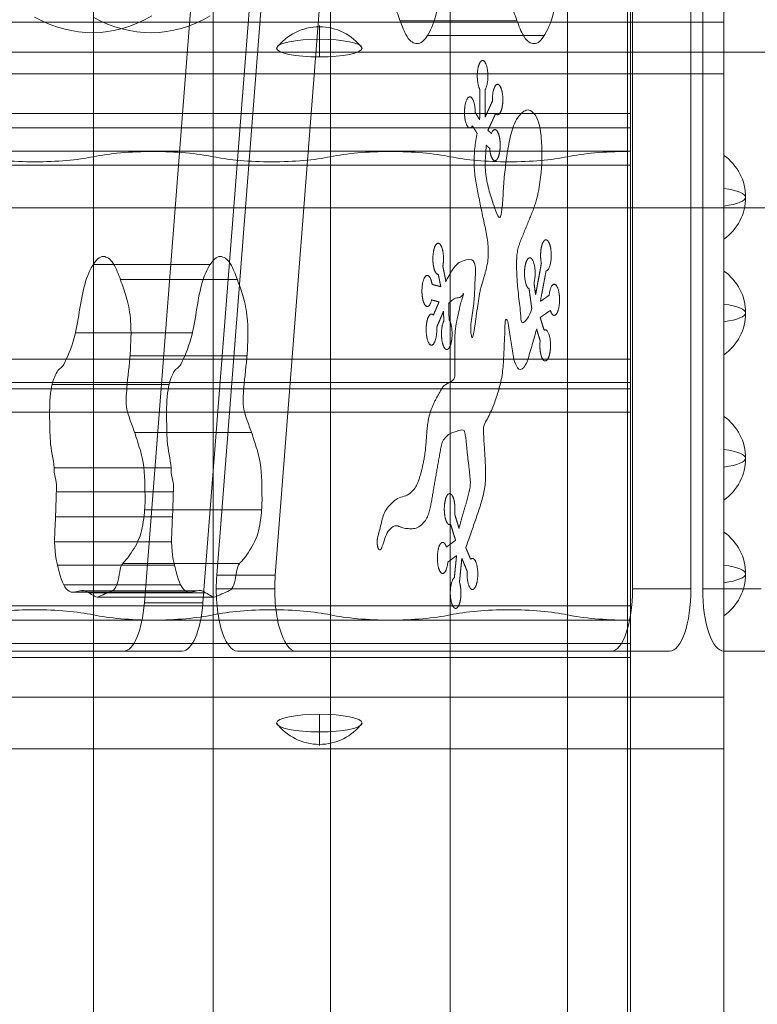
# Model space of a CAD drawing. Units: millimetres. Extents: x -2718 to 4282, y -2455 to 7945.
# Drawn here: x 1906 to 2143, y 3447 to 3763 of the extents above; entities that cross this region are included whole.
import ezdxf

# ---------------------------------------------------------------- set-up
doc = ezdxf.new("R2010")
doc.units = ezdxf.units.MM
doc.header["$MEASUREMENT"] = 0
for name, color, linetype, lineweight in [('access-new - Level 25', 7, 'Continuous', 0), ('access-new - Level 26', 7, 'Continuous', 0), ('Level 61', 7, 'Continuous', 0), ('timber1 - Level 25', 7, 'Continuous', 0), ('timber1 - Level 26', 7, 'Continuous', 0), ('timber1 - Level 29', 7, 'Continuous', 0), ('timber1 - Level 43', 7, 'Continuous', 0)]:
    doc.layers.add(name, color=color, linetype=linetype, lineweight=lineweight)

# ---------------------------------------------------------------- blocks, each defined once
blk = doc.blocks.new('From Smart Solid_1229')
at = {"layer": 'access-new - Level 26', "color": 251, "lineweight": 13}
for p, q in [((193.61, 25), (-220.22, 25)), ((220.22, 25), (-193.61, 25)), ((193.61, -25), (-220.22, -25)), ((220.22, -25), (-193.61, -25))]:
    blk.add_line(p, q, dxfattribs=at)
blk = doc.blocks.new('From Smart Solid_1230')
at = {"layer": 'access-new - Level 25', "color": 12, "linetype": 'Continuous', "lineweight": 13}
for p, q in [((-1.94, -384.44), (57.32, 375.56)), ((16.86, -384.44), (76.11, 375.56)), ((16.86, -384.44), (-1.94, -384.44)), ((-8.61, -400), (-69.44, -400)), ((-50.65, -400), (10.19, -400)), ((10.19, -400), (-8.61, -400))]:
    blk.add_line(p, q, dxfattribs=at)
for centre, major_axis, start_param, end_param in [((-18.73, 93.76), (0, 295), 2.956844, 3.332695), ((0.07, 93.76), (0, -295), 6.098437, 6.474288), ((-8.61, -380), (0, 20), 3.141593, 4.488262), ((10.19, -380), (0, 20), 3.141593, 4.488262)]:
    blk.add_ellipse(centre, major_axis=major_axis, ratio=0.34202, start_param=start_param, end_param=end_param, dxfattribs=at)
blk = doc.blocks.new('From Smart Solid_1231')
at = {"layer": 'access-new - Level 25', "color": 12, "linetype": 'Continuous', "lineweight": 13}
for p, q in [((-16.86, 384.45), (-76.11, -375.55)), ((1.94, 384.45), (-57.32, -375.55)), ((57.49, 380), (57.49, -380)), ((76.28, -380), (76.28, 380)), ((-57.32, -375.55), (-76.11, -375.55)), ((-57.49, -380), (-76.28, -380)), ((76.28, -380), (57.49, -380)), ((-50.65, -400), (-69.44, -400)), ((-69.44, -400), (50.65, -400)), ((-50.65, -400), (69.44, -400)), ((69.44, -400), (50.65, -400))]:
    blk.add_line(p, q, dxfattribs=at)
for centre, major_axis, start_param, end_param in [((-69.44, -380), (0, -20), 4.488262, 6.283185), ((-50.65, -380), (0, -20), 4.488262, 6.283185), ((50.65, -380), (0, -20), 0, 1.570796), ((69.44, -380), (0, 20), 3.141593, 4.712389)]:
    blk.add_ellipse(centre, major_axis=major_axis, ratio=0.34202, start_param=start_param, end_param=end_param, dxfattribs=at)
blk = doc.blocks.new('From Smart Solid_1232')
at = {"layer": 'access-new - Level 25', "color": 12, "linetype": 'Continuous', "lineweight": 13}
for p, q in [((-76.28, -380), (-76.28, 380)), ((-57.49, -380), (-76.28, -380)), ((-50.65, -400), (-69.44, -400)), ((50.65, -400), (-69.44, -400))]:
    blk.add_line(p, q, dxfattribs=at)
blk.add_ellipse((-69.44, -380), major_axis=(0, 20), ratio=0.34202, start_param=1.570796, end_param=3.141593, dxfattribs=at)
blk = doc.blocks.new('From Smart Solid_1236')
at = {"layer": 'access-new - Level 26', "color": 7, "linetype": 'Continuous', "lineweight": 13}
for p, q in [((18.8, 54.86), (-18.78, 54.86)), ((21.52, 53.42), (-16.07, 53.42)), ((24.25, 52.75), (-13.34, 52.75)), ((27.02, 53.18), (-10.57, 53.18)), ((29.59, 50.83), (-8, 50.83)), ((31.6, 44.53), (-5.99, 44.53)), ((10.61, 43.94), (-26.98, 43.94)), ((32.53, 37), (-5.06, 37)), ((32.24, 29.01), (-5.34, 29.01)), ((3.58, 26.79), (-34.01, 26.79)), ((31.96, 20.98), (-5.63, 20.98)), ((32.63, 13.28), (-4.96, 13.28)), ((6.81, 1.91), (-30.77, 1.91)), ((33.34, -13.57), (-4.25, -13.57)), ((8.3, -22.7), (-29.29, -22.7)), ((25.82, -30.16), (-11.77, -30.16)), ((11.39, -47.28), (-26.2, -47.28)), ((20.16, -52.08), (-17.43, -52.08))]:
    blk.add_line(p, q, dxfattribs=at)
for points, knots in [([(-4.96, 13.28), (-4.96, 13.27), (-4.96, 13.24), (-4.66, 10.33), (-3.89, 7.69), (-3.54, 2.21), (-3.43, -3.33), (-3.48, -8.8), (-4.3, -14.5), (-5.04, -16.14), (-6.53, -18.83), (-7.38, -18.76), (-9.26, -22.3), (-10.34, -25.02), (-12.78, -33.43), (-13.23, -40.35), (-15.55, -48.44), (-16.44, -50.62), (-18.79, -54.14), (-20, -54.86), (-22.22, -54.4), (-23.31, -53.65), (-25.17, -50.12), (-25.79, -48.38), (-27.13, -44.72), (-27.72, -43.01), (-28.88, -38.9), (-29.88, -33.3), (-29.57, -26.84), (-29.1, -19.72), (-28.56, -16.11), (-28.13, -10.24), (-27.83, -7.59), (-29.15, -1.98), (-30.33, 0.36), (-31.96, 5.64), (-32.63, 7.43), (-34.08, 13.85), (-34.08, 18.07), (-34.16, 24.24), (-34.09, 26.38), (-33.52, 31.36), (-33.09, 33.96), (-31.18, 38.5), (-30.01, 40.07), (-28.11, 42.87), (-27.31, 43.33), (-25.84, 45.75), (-25.79, 49.3), (-24.63, 51.67), (-24.21, 52.49), (-22.08, 53.42), (-20.43, 54.14), (-18.78, 54.86)], [0, 0, 0, 0, 0.000236, 0.000236, 0.037634, 0.037634, 0.066371, 0.103624, 0.103624, 0.135456, 0.135456, 0.162893, 0.162893, 0.212763, 0.212763, 0.292622, 0.292622, 0.335912, 0.335912, 0.377818, 0.377818, 0.416264, 0.416264, 0.449104, 0.449104, 0.479396, 0.479396, 0.510619, 0.552612, 0.552612, 0.598003, 0.598003, 0.6251, 0.6251, 0.675476, 0.675476, 0.710016, 0.710016, 0.759061, 0.759061, 0.784621, 0.784621, 0.81931, 0.81931, 0.865929, 0.865929, 0.893592, 0.893592, 0.924883, 0.924883, 0.941888, 0.941888, 1, 1, 1, 1]), ([(-18.78, 54.86), (-17.56, 54.43), (-16.36, 53.51), (-13.37, 52.07), (-11.52, 53.86), (-8.45, 52.25), (-7.43, 50.04), (-5.57, 43.15), (-4.94, 39.57), (-5.16, 33.23), (-5.42, 27.83), (-5.59, 22.37), (-5.74, 17.29), (-4.7, 15.31), (-4.96, 13.28)], [0, 0, 0, 0, 0.149192, 0.149192, 0.367265, 0.367265, 0.522947, 0.522947, 0.685189, 0.685189, 0.787397, 0.910472, 0.910472, 1, 1, 1, 1]), ([(32.63, 13.28), (32.63, 13.27), (32.62, 13.24), (32.93, 10.33), (33.7, 7.69), (34.05, 2.21), (34.16, -3.33), (34.11, -8.8), (33.28, -14.5), (32.55, -16.14), (31.06, -18.83), (30.21, -18.76), (28.33, -22.3), (27.24, -25.02), (24.81, -33.43), (24.36, -40.35), (22.04, -48.44), (21.14, -50.62), (18.79, -54.14), (17.59, -54.86), (15.36, -54.4), (14.28, -53.65), (12.41, -50.12), (11.79, -48.38), (10.46, -44.72), (9.87, -43.01), (8.71, -38.9), (7.71, -33.3), (8.02, -26.84), (8.49, -19.72), (9.03, -16.11), (9.45, -10.24), (9.76, -7.59), (8.43, -1.98), (7.25, 0.36), (5.63, 5.64), (4.95, 7.43), (3.51, 13.85), (3.51, 18.07), (3.43, 24.24), (3.5, 26.38), (4.07, 31.36), (4.5, 33.96), (6.41, 38.5), (7.58, 40.07), (9.48, 42.87), (10.28, 43.33), (11.75, 45.75), (11.8, 49.3), (12.96, 51.67), (13.38, 52.49), (15.51, 53.42), (17.16, 54.14), (18.8, 54.86)], [0, 0, 0, 0, 0.000236, 0.000236, 0.037634, 0.037634, 0.066371, 0.103624, 0.103624, 0.135456, 0.135456, 0.162893, 0.162893, 0.212763, 0.212763, 0.292622, 0.292622, 0.335912, 0.335912, 0.377818, 0.377818, 0.416264, 0.416264, 0.449104, 0.449104, 0.479396, 0.479396, 0.510619, 0.552612, 0.552612, 0.598003, 0.598003, 0.6251, 0.6251, 0.675476, 0.675476, 0.710016, 0.710016, 0.759061, 0.759061, 0.784621, 0.784621, 0.81931, 0.81931, 0.865929, 0.865929, 0.893592, 0.893592, 0.924883, 0.924883, 0.941888, 0.941888, 1, 1, 1, 1]), ([(18.8, 54.86), (20.03, 54.43), (21.23, 53.51), (24.22, 52.07), (26.06, 53.86), (29.14, 52.25), (30.16, 50.04), (32.02, 43.15), (32.65, 39.57), (32.43, 33.23), (32.17, 27.83), (32, 22.37), (31.85, 17.29), (32.88, 15.31), (32.63, 13.28)], [0, 0, 0, 0, 0.149192, 0.149192, 0.367265, 0.367265, 0.522947, 0.522947, 0.685189, 0.685189, 0.787397, 0.910472, 0.910472, 1, 1, 1, 1])]:
    blk.add_open_spline(points, degree=3, knots=knots, dxfattribs=at)
blk = doc.blocks.new('From Smart Solid_1238')
at = {"layer": 'access-new - Level 26', "color": 7, "linetype": 'Continuous', "lineweight": 13}
for p, q in [((17.43, 52.08), (-20.16, 52.08)), ((26.2, 47.28), (-11.39, 47.28)), ((11.77, 30.16), (-25.82, 30.16)), ((29.29, 22.7), (-8.3, 22.7)), ((4.25, 13.57), (-33.34, 13.57)), ((30.77, -1.91), (-6.81, -1.91)), ((4.96, -13.28), (-32.63, -13.28)), ((5.63, -20.98), (-31.96, -20.98)), ((34.01, -26.79), (-3.58, -26.79)), ((5.34, -29.01), (-32.24, -29.01)), ((5.06, -37), (-32.53, -37)), ((26.98, -43.94), (-10.61, -43.94)), ((5.99, -44.53), (-31.6, -44.53)), ((8, -50.84), (-29.59, -50.84)), ((10.57, -53.18), (-27.02, -53.18)), ((13.34, -52.75), (-24.25, -52.75)), ((16.07, -53.42), (-21.52, -53.42)), ((18.78, -54.86), (-18.8, -54.86))]:
    blk.add_line(p, q, dxfattribs=at)
for points, knots in [([(-32.63, -13.28), (-32.63, -13.27), (-32.62, -13.24), (-32.93, -10.33), (-33.7, -7.69), (-34.05, -2.21), (-34.16, 3.33), (-34.11, 8.8), (-33.28, 14.5), (-32.55, 16.14), (-31.06, 18.83), (-30.21, 18.76), (-28.33, 22.3), (-27.24, 25.02), (-24.81, 33.43), (-24.36, 40.35), (-22.04, 48.44), (-21.14, 50.62), (-18.79, 54.14), (-17.59, 54.86), (-15.36, 54.4), (-14.28, 53.65), (-12.41, 50.12), (-11.79, 48.38), (-10.46, 44.72), (-9.87, 43.01), (-8.71, 38.9), (-7.71, 33.3), (-8.02, 26.84), (-8.49, 19.72), (-9.03, 16.11), (-9.45, 10.24), (-9.76, 7.59), (-8.43, 1.98), (-7.25, -0.36), (-5.63, -5.64), (-4.95, -7.43), (-3.51, -13.85), (-3.51, -18.07), (-3.43, -24.24), (-3.5, -26.38), (-4.07, -31.36), (-4.5, -33.96), (-6.41, -38.5), (-7.58, -40.07), (-9.48, -42.87), (-10.28, -43.33), (-11.75, -45.75), (-11.8, -49.3), (-12.96, -51.67), (-13.38, -52.49), (-15.51, -53.42), (-17.16, -54.14), (-18.8, -54.86)], [0, 0, 0, 0, 0.000236, 0.000236, 0.037634, 0.037634, 0.066371, 0.103624, 0.103624, 0.135456, 0.135456, 0.162893, 0.162893, 0.212763, 0.212763, 0.292622, 0.292622, 0.335912, 0.335912, 0.377818, 0.377818, 0.416264, 0.416264, 0.449104, 0.449104, 0.479396, 0.479396, 0.510619, 0.552612, 0.552612, 0.598003, 0.598003, 0.6251, 0.6251, 0.675476, 0.675476, 0.710016, 0.710016, 0.759061, 0.759061, 0.784621, 0.784621, 0.81931, 0.81931, 0.865929, 0.865929, 0.893592, 0.893592, 0.924883, 0.924883, 0.941888, 0.941888, 1, 1, 1, 1]), ([(4.96, -13.28), (4.96, -13.27), (4.96, -13.24), (4.66, -10.33), (3.89, -7.69), (3.54, -2.21), (3.43, 3.33), (3.48, 8.8), (4.3, 14.5), (5.04, 16.14), (6.53, 18.83), (7.38, 18.76), (9.26, 22.3), (10.34, 25.02), (12.78, 33.43), (13.23, 40.35), (15.55, 48.44), (16.44, 50.62), (18.79, 54.14), (20, 54.86), (22.22, 54.4), (23.31, 53.65), (25.17, 50.12), (25.8, 48.38), (27.13, 44.72), (27.72, 43.01), (28.88, 38.9), (29.88, 33.3), (29.57, 26.84), (29.1, 19.72), (28.56, 16.11), (28.13, 10.24), (27.83, 7.59), (29.15, 1.98), (30.33, -0.36), (31.96, -5.64), (32.63, -7.43), (34.08, -13.85), (34.08, -18.07), (34.16, -24.24), (34.09, -26.38), (33.52, -31.36), (33.09, -33.96), (31.18, -38.5), (30.01, -40.07), (28.11, -42.87), (27.31, -43.33), (25.84, -45.75), (25.79, -49.3), (24.63, -51.67), (24.21, -52.49), (22.08, -53.42), (20.43, -54.14), (18.78, -54.86)], [0, 0, 0, 0, 0.000236, 0.000236, 0.037634, 0.037634, 0.066371, 0.103624, 0.103624, 0.135456, 0.135456, 0.162893, 0.162893, 0.212763, 0.212763, 0.292622, 0.292622, 0.335912, 0.335912, 0.377818, 0.377818, 0.416264, 0.416264, 0.449104, 0.449104, 0.479396, 0.479396, 0.510619, 0.552612, 0.552612, 0.598003, 0.598003, 0.6251, 0.6251, 0.675476, 0.675476, 0.710016, 0.710016, 0.759061, 0.759061, 0.784621, 0.784621, 0.81931, 0.81931, 0.865929, 0.865929, 0.893592, 0.893592, 0.924883, 0.924883, 0.941888, 0.941888, 1, 1, 1, 1]), ([(-18.8, -54.86), (-20.03, -54.43), (-21.23, -53.51), (-24.22, -52.07), (-26.06, -53.86), (-29.14, -52.25), (-30.16, -50.04), (-32.02, -43.15), (-32.65, -39.57), (-32.43, -33.23), (-32.17, -27.83), (-32, -22.37), (-31.85, -17.29), (-32.88, -15.31), (-32.63, -13.28)], [0, 0, 0, 0, 0.149192, 0.149192, 0.367265, 0.367265, 0.522947, 0.522947, 0.685189, 0.685189, 0.787397, 0.910472, 0.910472, 1, 1, 1, 1]), ([(18.78, -54.86), (17.56, -54.43), (16.36, -53.51), (13.37, -52.07), (11.52, -53.86), (8.45, -52.25), (7.43, -50.04), (5.57, -43.15), (4.94, -39.57), (5.16, -33.23), (5.42, -27.83), (5.59, -22.37), (5.74, -17.29), (4.7, -15.31), (4.96, -13.28)], [0, 0, 0, 0, 0.149192, 0.149192, 0.367265, 0.367265, 0.522947, 0.522947, 0.685189, 0.685189, 0.787397, 0.910472, 0.910472, 1, 1, 1, 1])]:
    blk.add_open_spline(points, degree=3, knots=knots, dxfattribs=at)
blk = doc.blocks.new('access-new_1')
at = {"layer": 'access-new - Level 26', "color": 40, "linetype": 'Continuous', "lineweight": 13}
blk.add_rational_spline([(2049.09, 3593.54), (2050.19, 3596.47), (2051.18, 3599.43), (2052.2, 3602.39), (2053.4, 3605.85), (2054.6, 3609.3), (2055.2, 3612.95), (2055.65, 3615.63), (2055.45, 3618.34), (2055.35, 3621.02), (2055.23, 3624.09), (2054.93, 3627.16), (2054.79, 3630.23), (2054.76, 3631.01), (2054.67, 3631.79), (2054.89, 3632.56), (2055.3, 3633.95), (2056.21, 3635.03), (2056.76, 3636.3), (2057.29, 3637.52), (2057.83, 3638.72), (2058.28, 3639.98), (2059.62, 3643.68), (2060.72, 3647.45), (2061.04, 3651.34), (2061.2, 3653.37), (2061.32, 3655.41), (2061.41, 3657.44), (2061.51, 3659.78), (2061.59, 3662.12), (2061.69, 3664.46), (2061.74, 3665.55), (2061.81, 3666.7), (2061.94, 3667.73), (2062, 3668.22), (2062.45, 3666.78), (2062.54, 3666.25), (2062.83, 3664.53), (2063.09, 3662.81), (2063.37, 3661.09), (2063.78, 3658.63), (2064.13, 3656.17), (2064.65, 3653.71), (2064.88, 3652.57), (2065.82, 3650.96), (2066.5, 3650.78), (2067.28, 3650.57), (2068.68, 3652.59), (2069.04, 3653.88), (2069.98, 3657.17), (2070.92, 3660.47), (2071.85, 3663.77), (2072.23, 3662.53), (2072.61, 3661.29), (2072.99, 3660.05), (2072.64, 3656.87), (2073.24, 3654.02), (2074.38, 3653.55), (2075.51, 3653.08), (2076.37, 3655.32), (2076.33, 3658.67), (2076.29, 3662.02), (2075.39, 3664.09), (2074.27, 3663.39), (2073.85, 3664.76), (2073.43, 3666.12), (2073.01, 3667.48), (2074.1, 3668.24), (2075.19, 3668.99), (2076.28, 3669.74), (2077.06, 3667.3), (2078.21, 3667.49), (2078.89, 3670.18), (2079.58, 3672.86), (2079.31, 3676.13), (2078.29, 3677.63), (2077.26, 3679.14), (2076.21, 3677.82), (2075.88, 3674.61), (2074.95, 3673.96), (2074.01, 3673.31), (2073.07, 3672.67), (2073.68, 3675.93), (2074.29, 3679.18), (2074.89, 3682.44), (2076.04, 3682.53), (2076.75, 3685.15), (2076.53, 3688.44), (2076.3, 3691.72), (2075.29, 3693.32), (2074.22, 3692.1), (2073.16, 3690.87), (2072.79, 3687.69), (2073.39, 3684.83), (2072.77, 3681.5), (2072.15, 3678.16), (2071.53, 3674.82), (2071.36, 3676.07), (2071.19, 3677.32), (2071.02, 3678.57), (2071.73, 3681.2), (2071.5, 3684.48), (2070.49, 3686.07), (2069.48, 3687.66), (2068.41, 3686.42), (2068.05, 3683.23), (2067.69, 3680.05), (2068.3, 3677.2), (2069.43, 3676.72), (2069.72, 3674.62), (2070, 3672.53), (2070.29, 3670.43), (2070.26, 3670.32), (2070.22, 3670.21), (2070.19, 3670.1), (2069.76, 3668.73), (2069.16, 3667.44), (2068.52, 3666.14), (2068.33, 3665.75), (2067.39, 3665.31), (2067.28, 3665.73), (2066.9, 3667.3), (2066.67, 3668.9), (2066.49, 3670.51), (2066.23, 3672.9), (2065.96, 3675.29), (2065.75, 3677.68), (2065.48, 3680.64), (2065.33, 3683.62), (2065.47, 3686.58), (2065.55, 3688.46), (2065.99, 3690.34), (2066.69, 3692.09), (2067.29, 3693.57), (2067.9, 3695.03), (2068.5, 3696.51), (2069.28, 3698.43), (2070.06, 3700.35), (2070.82, 3702.28), (2072.34, 3706.1), (2072.86, 3710.24), (2073.33, 3714.31), (2073.67, 3717.26), (2073.57, 3720.24), (2073.46, 3723.2), (2073.36, 3725.97), (2073.21, 3728.67), (2072.04, 3731.39), (2071.52, 3732.61), (2070.52, 3733.83), (2069.58, 3734.16), (2068.48, 3734.55), (2066.8, 3733.17), (2065.91, 3731.86), (2064.64, 3729.99), (2064, 3728.17), (2063.55, 3726.16), (2063.1, 3724.13), (2062.64, 3722.12), (2062.36, 3720.06), (2061.99, 3717.32), (2061.66, 3714.59), (2061.39, 3711.84), (2061.12, 3709.12), (2061.13, 3706.37), (2060.89, 3703.64), (2060.77, 3702.29), (2060.48, 3700.43), (2060.05, 3699.67), (2059.6, 3698.85), (2058.61, 3702.16), (2058.1, 3703.55), (2057.15, 3706.17), (2056.35, 3708.71), (2055.89, 3711.42), (2055.52, 3713.62), (2055.21, 3715.82), (2055.35, 3718.02), (2055.46, 3719.64), (2055.57, 3721.27), (2055.68, 3722.89), (2055.68, 3722.89), (2055.68, 3722.89), (2055.68, 3722.89), (2056.05, 3722.54), (2056.41, 3722.19), (2056.77, 3721.84), (2057.01, 3718.56), (2058.02, 3716.97), (2059.08, 3718.22), (2060.15, 3719.46), (2060.51, 3722.65), (2059.9, 3725.49), (2059.3, 3728.34), (2058.16, 3728.82), (2057.31, 3726.59), (2056.94, 3726.94), (2056.58, 3727.29), (2056.21, 3727.64), (2057.04, 3729.43), (2057.86, 3731.22), (2058.68, 3733.02), (2059.71, 3731.76), (2060.7, 3733.25), (2060.96, 3736.43), (2061.21, 3739.6), (2060.54, 3742.22), (2059.43, 3742.42), (2058.32, 3742.62), (2057.54, 3740.27), (2057.66, 3737.03), (2056.87, 3735.3), (2056.08, 3733.58), (2055.29, 3731.86), (2055.28, 3731.86), (2055.28, 3731.87), (2055.27, 3731.88), (2055.27, 3731.88), (2055.27, 3731.88), (2055.27, 3731.88), (2055.29, 3734.82), (2055.31, 3737.76), (2055.32, 3740.7), (2056.33, 3742.32), (2056.54, 3745.61), (2055.82, 3748.22), (2055.1, 3750.82), (2053.96, 3750.88), (2053.2, 3748.35), (2052.45, 3745.82), (2052.63, 3742.51), (2053.61, 3740.79), (2053.59, 3737.53), (2053.57, 3734.28), (2053.55, 3731.03), (2053.07, 3731.83), (2052.59, 3732.63), (2052.1, 3733.44), (2052.1, 3736.79), (2051.21, 3738.92), (2050.09, 3738.32), (2048.96, 3737.72), (2048.39, 3734.8), (2048.79, 3731.66), (2049.19, 3728.52), (2050.27, 3727.39), (2051.26, 3729.09), (2051.76, 3728.26), (2052.26, 3727.42), (2052.76, 3726.59), (2052.76, 3726.59), (2052.76, 3726.59), (2052.76, 3726.59), (2052.46, 3725.21), (2052.23, 3723.82), (2052.06, 3722.42), (2051.61, 3718.78), (2051.66, 3715.03), (2052.3, 3711.41), (2052.9, 3707.96), (2053.59, 3704.53), (2054.3, 3701.1), (2054.73, 3699.06), (2055.22, 3697.04), (2055.64, 3694.99), (2056.3, 3691.82), (2056.56, 3688.47), (2056.11, 3685.29), (2055.61, 3681.76), (2054.04, 3678.39), (2053.49, 3674.84), (2053.21, 3673.04), (2052.93, 3671.24), (2052.66, 3669.43), (2052.38, 3667.52), (2052.12, 3665.61), (2051.83, 3663.7), (2051.68, 3662.77), (2051.27, 3660.1), (2051.06, 3661), (2050.83, 3661.99), (2050.63, 3663.06), (2050.67, 3664.09), (2050.78, 3667.1), (2051.55, 3670.11), (2051.77, 3673.12), (2051.92, 3675.17), (2051.98, 3677.23), (2052.06, 3679.28), (2052.13, 3681.38), (2052.69, 3683.47), (2051.59, 3685.56), (2051.11, 3686.47), (2049.69, 3686.2), (2048.86, 3685.91), (2047.81, 3685.54), (2046.58, 3685.13), (2045.82, 3684.16), (2044.54, 3682.52), (2043.61, 3680.87), (2042.71, 3679.11), (2042.38, 3680.71), (2042.05, 3682.31), (2041.72, 3683.91), (2042.27, 3686.85), (2041.86, 3689.97), (2040.77, 3691.06), (2039.69, 3692.14), (2038.71, 3690.41), (2038.53, 3687.1), (2038.35, 3683.79), (2039.11, 3681.26), (2040.25, 3681.33), (2040.52, 3680.01), (2040.8, 3678.69), (2041.07, 3677.37), (2040.13, 3677.62), (2039.2, 3677.86), (2038.26, 3678.11), (2037.78, 3681.15), (2036.68, 3682.03), (2035.74, 3680.12), (2034.79, 3678.21), (2034.69, 3674.87), (2035.5, 3672.49), (2036.31, 3670.11), (2037.45, 3670.39), (2038.11, 3673.13), (2038.9, 3672.92), (2039.7, 3672.71), (2040.49, 3672.5), (2039.89, 3671.08), (2039.28, 3669.67), (2038.68, 3668.25), (2037.61, 3669.46), (2036.61, 3667.84), (2036.39, 3664.56), (2036.16, 3661.27), (2036.88, 3658.66), (2038.03, 3658.59), (2039.17, 3658.52), (2039.93, 3661.04), (2039.75, 3664.35), (2040.48, 3666.07), (2041.21, 3667.78), (2041.94, 3669.5), (2041.97, 3668.44), (2041.99, 3667.39), (2042.02, 3666.33), (2041.07, 3664.45), (2040.96, 3661.11), (2041.76, 3658.71), (2042.56, 3656.31), (2043.7, 3656.56), (2044.37, 3659.27), (2045.04, 3661.99), (2044.76, 3665.24), (2043.73, 3666.7), (2043.68, 3668.5), (2043.64, 3670.3), (2043.59, 3672.09), (2044.2, 3672.57), (2044.75, 3673.11), (2045.35, 3673.58), (2045.76, 3673.9), (2046.42, 3673.43), (2046.9, 3673.53), (2047.61, 3673.68), (2048.43, 3675.99), (2048.38, 3675.29), (2048.29, 3674.08), (2047.53, 3672.76), (2047.29, 3671.45), (2046.68, 3668.23), (2045.68, 3665.06), (2045.62, 3661.8), (2045.56, 3659.09), (2045.57, 3656.38), (2045.55, 3653.67), (2045.54, 3651.95), (2045.58, 3650.23), (2045.55, 3648.52), (2045.52, 3646.75), (2042.52, 3646.48), (2041.61, 3644.96), (2039.84, 3641.98), (2038.01, 3638.93), (2037.27, 3635.52), (2036.3, 3631.11), (2036.54, 3626.57), (2035.71, 3622.16), (2035.16, 3619.22), (2034.53, 3616.36), (2033.26, 3613.54), (2032.71, 3612.33), (2031.72, 3611.47), (2030.68, 3610.67), (2029.48, 3609.74), (2027.74, 3609.93), (2026.58, 3608.94), (2024.78, 3607.41), (2023.05, 3605.67), (2022.48, 3603.47), (2021.92, 3601.27), (2021.37, 3599.08), (2020.8, 3596.88), (2020.48, 3595.76), (2020.53, 3594.3), (2020.91, 3593.36), (2021.3, 3592.43), (2021.8, 3592.56), (2022.12, 3593.69), (2022.36, 3594.31), (2022.57, 3594.93), (2022.79, 3595.56), (2023.05, 3596.27), (2023.29, 3596.98), (2023.55, 3597.69), (2024, 3598.94), (2025.09, 3600.04), (2026.35, 3600.51), (2027.31, 3600.87), (2028.28, 3599.76), (2029.26, 3599.73), (2030.97, 3599.68), (2032.81, 3599.15), (2034.47, 3600.51), (2037, 3602.58), (2037.48, 3605.12), (2037.95, 3607.76), (2038.4, 3610.35), (2038.85, 3612.95), (2039.3, 3615.54), (2039.92, 3619.05), (2040.54, 3622.56), (2041.17, 3626.06), (2041.38, 3627.25), (2041.92, 3628.28), (2042.86, 3629.25), (2043.84, 3630.26), (2045.06, 3630.55), (2046.22, 3630.93), (2046.98, 3631.18), (2048.47, 3631.7), (2048.68, 3630.89), (2049.26, 3628.55), (2049.31, 3626.19), (2049.58, 3623.84), (2049.91, 3620.97), (2050.28, 3618.11), (2050.53, 3615.24), (2050.67, 3613.61), (2050.34, 3611.98), (2049.92, 3610.36), (2049.17, 3607.44), (2048.22, 3604.7), (2047.5, 3601.83), (2047.31, 3601.1), (2047.12, 3600.36), (2046.95, 3599.63), (2046.47, 3601.19), (2046, 3602.75), (2045.52, 3604.32), (2045.89, 3607.49), (2045.29, 3610.35), (2044.15, 3610.84), (2043.02, 3611.33), (2042.16, 3609.11), (2042.19, 3605.76), (2042.22, 3602.41), (2043.12, 3600.33), (2044.24, 3601), (2044.76, 3599.29), (2045.28, 3597.58), (2045.8, 3595.87), (2044.83, 3595.15), (2043.85, 3594.42), (2042.88, 3593.69), (2042.08, 3596.09), (2040.94, 3595.84), (2040.27, 3593.11), (2039.6, 3590.39), (2039.89, 3587.14), (2040.92, 3585.69), (2041.95, 3584.24), (2043, 3585.62), (2043.31, 3588.85), (2044.25, 3589.55), (2045.19, 3590.26), (2046.13, 3590.96), (2045.89, 3588.59), (2045.66, 3586.22), (2045.42, 3583.85), (2044.31, 3583.05), (2043.8, 3580.05), (2044.26, 3576.98), (2044.72, 3573.91), (2045.82, 3572.97), (2046.78, 3574.84), (2047.73, 3576.7), (2047.85, 3580.03), (2047.06, 3582.45), (2047.32, 3585), (2047.57, 3587.55), (2047.82, 3590.1), (2048.4, 3588.7), (2048.98, 3587.3), (2049.55, 3585.9), (2049.36, 3582.6), (2050.1, 3580.04), (2051.25, 3580.05), (2052.39, 3580.07), (2053.13, 3582.65), (2052.92, 3585.94), (2052.72, 3589.24), (2051.72, 3590.9), (2050.65, 3589.74), (2050.13, 3591.01), (2049.61, 3592.27), (2049.09, 3593.54), (2049.09, 3593.54), (2049.09, 3593.54), (2049.09, 3593.54)], [1, 1, 1, 1, 1, 1, 1, 1, 1, 1, 1, 1, 1, 1, 1, 1, 1, 1, 1, 1, 1, 1, 1, 1, 1, 1, 1, 1, 1, 1, 1, 1, 1, 1, 1, 1, 1, 1, 1, 1, 1, 1, 1, 1, 1, 1, 1, 1, 1, 1, 1, 1, 1, 1, 1, 0.761858406458, 0.761858406458, 1, 0.761858406458, 0.761858406458, 1, 0.761858406458, 0.761858406458, 1, 1, 1, 1, 1, 1, 1, 0.761858406458, 0.761858406458, 1, 0.761858406458, 0.761858406458, 1, 0.761858406458, 0.761858406458, 1, 1, 1, 1, 1, 1, 1, 0.761858406458, 0.761858406458, 1, 0.761858406458, 0.761858406458, 1, 0.761858406458, 0.761858406458, 1, 1, 1, 1, 1, 1, 1, 0.761858406458, 0.761858406458, 1, 0.761858406458, 0.761858406458, 1, 0.761858406458, 0.761858406458, 1, 1, 1, 1, 1, 1, 1, 1, 1, 1, 1, 1, 1, 1, 1, 1, 1, 1, 1, 1, 1, 1, 1, 1, 1, 1, 1, 1, 1, 1, 1, 1, 1, 1, 1, 1, 1, 1, 1, 1, 1, 1, 1, 1, 1, 1, 1, 1, 1, 1, 1, 1, 1, 1, 1, 1, 1, 1, 1, 1, 1, 1, 1, 1, 1, 1, 1, 1, 1, 1, 1, 1, 1, 1, 1, 1, 1, 1, 1, 0.761858406458, 0.761858406458, 1, 0.761858406458, 0.761858406458, 1, 0.761858406458, 0.761858406458, 1, 1, 1, 1, 1, 1, 1, 0.76397408911, 0.76397408911, 1, 0.76397408911, 0.76397408911, 1, 0.76397408911, 0.76397408911, 1, 1, 1, 1, 1, 1, 1, 1, 1, 1, 1, 1, 1, 0.761858406458, 0.761858406458, 1, 0.761858406458, 0.761858406458, 1, 0.761858406458, 0.761858406458, 1, 1, 1, 1, 1, 1, 1, 0.761858406458, 0.761858406458, 1, 0.761858406458, 0.761858406458, 1, 0.761858406458, 0.761858406458, 1, 1, 1, 1, 1, 1, 1, 1, 1, 1, 1, 1, 1, 1, 1, 1, 1, 1, 1, 1, 1, 1, 1, 1, 1, 1, 1, 1, 1, 1, 1, 1, 1, 1, 1, 1, 1, 1, 1, 1, 1, 1, 1, 1, 1, 1, 1, 1, 1, 1, 1, 1, 1, 1, 1, 1, 1, 1, 0.761858406458, 0.761858406458, 1, 0.761858406458, 0.761858406458, 1, 0.761858406458, 0.761858406458, 1, 1, 1, 1, 1, 1, 1, 0.761858406458, 0.761858406458, 1, 0.761858406458, 0.761858406458, 1, 0.761858406458, 0.761858406458, 1, 1, 1, 1, 1, 1, 1, 0.761858406458, 0.761858406458, 1, 0.761858406458, 0.761858406458, 1, 0.761858406458, 0.761858406458, 1, 1, 1, 1, 1, 1, 1, 0.761858406458, 0.761858406458, 1, 0.761858406458, 0.761858406458, 1, 0.761858406458, 0.761858406458, 1, 1, 1, 1, 1, 1, 1, 1, 1, 1, 1, 1, 1, 1, 1, 1, 1, 1, 1, 1, 1, 1, 1, 1, 1, 1, 1, 1, 1, 1, 1, 1, 1, 1, 1, 1, 1, 1, 1, 1, 1, 1, 1, 1, 1, 1, 1, 1, 1, 0.804737854124, 0.804737854124, 1, 0.804737854124, 0.804737854124, 1, 1, 1, 1, 1, 1, 1, 1, 1, 1, 1, 1, 1, 1, 1, 1, 1, 1, 1, 1, 1, 1, 1, 1, 1, 1, 1, 1, 1, 1, 1, 1, 1, 1, 1, 1, 1, 1, 1, 1, 1, 1, 1, 1, 1, 1, 1, 1, 1, 1, 1, 1, 0.761858406458, 0.761858406458, 1, 0.761858406458, 0.761858406458, 1, 0.761858406458, 0.761858406458, 1, 1, 1, 1, 1, 1, 1, 0.761858406458, 0.761858406458, 1, 0.761858406458, 0.761858406458, 1, 0.761858406458, 0.761858406458, 1, 1, 1, 1, 1, 1, 1, 0.761858406458, 0.761858406458, 1, 0.761858406458, 0.761858406458, 1, 0.761858406458, 0.761858406458, 1, 1, 1, 1, 1, 1, 1, 0.761858406458, 0.761858406458, 1, 0.761858406458, 0.761858406458, 1, 0.761858406458, 0.761858406458, 1, 1, 1, 1, 1, 1, 1], degree=3, knots=[0, 0, 0, 0, 0.001494, 0.001494, 0.001494, 0.003241, 0.003241, 0.003241, 0.004526, 0.004526, 0.004526, 0.005995, 0.005995, 0.005995, 0.006366, 0.006366, 0.006366, 0.007031, 0.007031, 0.007031, 0.007665, 0.007665, 0.007665, 0.009525, 0.009525, 0.009525, 0.010498, 0.010498, 0.010498, 0.011616, 0.011616, 0.011616, 0.012137, 0.012137, 0.012137, 0.012391, 0.012391, 0.012391, 0.013223, 0.013223, 0.013223, 0.014415, 0.014415, 0.014415, 0.014967, 0.014967, 0.014967, 0.015606, 0.015606, 0.015606, 0.017241, 0.017241, 0.017241, 0.034483, 0.034483, 0.034483, 0.04023, 0.04023, 0.04023, 0.045977, 0.045977, 0.045977, 0.051724, 0.051724, 0.051724, 0.068966, 0.068966, 0.068966, 0.086207, 0.086207, 0.086207, 0.091954, 0.091954, 0.091954, 0.097701, 0.097701, 0.097701, 0.103448, 0.103448, 0.103448, 0.112069, 0.112069, 0.112069, 0.12069, 0.12069, 0.12069, 0.126437, 0.126437, 0.126437, 0.132184, 0.132184, 0.132184, 0.137931, 0.137931, 0.137931, 0.155172, 0.155172, 0.155172, 0.172414, 0.172414, 0.172414, 0.178161, 0.178161, 0.178161, 0.183908, 0.183908, 0.183908, 0.189655, 0.189655, 0.189655, 0.206897, 0.206897, 0.206897, 0.20694, 0.20694, 0.20694, 0.207476, 0.207476, 0.207476, 0.20764, 0.20764, 0.20764, 0.208245, 0.208245, 0.208245, 0.209145, 0.209145, 0.209145, 0.210257, 0.210257, 0.210257, 0.210963, 0.210963, 0.210963, 0.211558, 0.211558, 0.211558, 0.212336, 0.212336, 0.212336, 0.213871, 0.213871, 0.213871, 0.214982, 0.214982, 0.214982, 0.21602, 0.21602, 0.21602, 0.216482, 0.216482, 0.216482, 0.217024, 0.217024, 0.217024, 0.217795, 0.217795, 0.217795, 0.21857, 0.21857, 0.21857, 0.219604, 0.219604, 0.219604, 0.220631, 0.220631, 0.220631, 0.221138, 0.221138, 0.221138, 0.22168, 0.22168, 0.22168, 0.222701, 0.222701, 0.222701, 0.223528, 0.223528, 0.223528, 0.224138, 0.224138, 0.224138, 0.241379, 0.241379, 0.241379, 0.258621, 0.258621, 0.258621, 0.264368, 0.264368, 0.264368, 0.270115, 0.270115, 0.270115, 0.275862, 0.275862, 0.275862, 0.293103, 0.293103, 0.293103, 0.310345, 0.310345, 0.310345, 0.316092, 0.316092, 0.316092, 0.321839, 0.321839, 0.321839, 0.327586, 0.327586, 0.327586, 0.344828, 0.344828, 0.344828, 0.362069, 0.362069, 0.362069, 0.37931, 0.37931, 0.37931, 0.396552, 0.396552, 0.396552, 0.402299, 0.402299, 0.402299, 0.408046, 0.408046, 0.408046, 0.413793, 0.413793, 0.413793, 0.431034, 0.431034, 0.431034, 0.448276, 0.448276, 0.448276, 0.454023, 0.454023, 0.454023, 0.45977, 0.45977, 0.45977, 0.465517, 0.465517, 0.465517, 0.482759, 0.482759, 0.482759, 0.5, 0.5, 0.5, 0.500705, 0.500705, 0.500705, 0.502541, 0.502541, 0.502541, 0.504291, 0.504291, 0.504291, 0.505334, 0.505334, 0.505334, 0.506953, 0.506953, 0.506953, 0.508748, 0.508748, 0.508748, 0.50966, 0.50966, 0.50966, 0.510626, 0.510626, 0.510626, 0.511095, 0.511095, 0.511095, 0.511615, 0.511615, 0.511615, 0.513131, 0.513131, 0.513131, 0.51416, 0.51416, 0.51416, 0.515208, 0.515208, 0.515208, 0.515667, 0.515667, 0.515667, 0.516252, 0.516252, 0.516252, 0.517241, 0.517241, 0.517241, 0.534483, 0.534483, 0.534483, 0.54023, 0.54023, 0.54023, 0.545977, 0.545977, 0.545977, 0.551724, 0.551724, 0.551724, 0.568966, 0.568966, 0.568966, 0.586207, 0.586207, 0.586207, 0.591954, 0.591954, 0.591954, 0.597701, 0.597701, 0.597701, 0.603448, 0.603448, 0.603448, 0.62069, 0.62069, 0.62069, 0.637931, 0.637931, 0.637931, 0.643678, 0.643678, 0.643678, 0.649425, 0.649425, 0.649425, 0.655172, 0.655172, 0.655172, 0.672414, 0.672414, 0.672414, 0.689655, 0.689655, 0.689655, 0.695402, 0.695402, 0.695402, 0.701149, 0.701149, 0.701149, 0.706897, 0.706897, 0.706897, 0.724138, 0.724138, 0.724138, 0.724564, 0.724564, 0.724564, 0.72485, 0.72485, 0.72485, 0.725276, 0.725276, 0.725276, 0.726014, 0.726014, 0.726014, 0.727825, 0.727825, 0.727825, 0.729328, 0.729328, 0.729328, 0.730279, 0.730279, 0.730279, 0.731261, 0.731261, 0.731261, 0.733181, 0.733181, 0.733181, 0.735668, 0.735668, 0.735668, 0.737323, 0.737323, 0.737323, 0.738037, 0.738037, 0.738037, 0.738861, 0.738861, 0.738861, 0.740124, 0.740124, 0.740124, 0.741379, 0.741379, 0.741379, 0.75, 0.75, 0.75, 0.758621, 0.758621, 0.758621, 0.759025, 0.759025, 0.759025, 0.759485, 0.759485, 0.759485, 0.760295, 0.760295, 0.760295, 0.760907, 0.760907, 0.760907, 0.761977, 0.761977, 0.761977, 0.763613, 0.763613, 0.763613, 0.765219, 0.765219, 0.765219, 0.767393, 0.767393, 0.767393, 0.768126, 0.768126, 0.768126, 0.768891, 0.768891, 0.768891, 0.76939, 0.76939, 0.76939, 0.770836, 0.770836, 0.770836, 0.772596, 0.772596, 0.772596, 0.773596, 0.773596, 0.773596, 0.7754, 0.7754, 0.7754, 0.775862, 0.775862, 0.775862, 0.793103, 0.793103, 0.793103, 0.798851, 0.798851, 0.798851, 0.804598, 0.804598, 0.804598, 0.810345, 0.810345, 0.810345, 0.827586, 0.827586, 0.827586, 0.844828, 0.844828, 0.844828, 0.850575, 0.850575, 0.850575, 0.856322, 0.856322, 0.856322, 0.862069, 0.862069, 0.862069, 0.87931, 0.87931, 0.87931, 0.896552, 0.896552, 0.896552, 0.902299, 0.902299, 0.902299, 0.908046, 0.908046, 0.908046, 0.913793, 0.913793, 0.913793, 0.931034, 0.931034, 0.931034, 0.948276, 0.948276, 0.948276, 0.954023, 0.954023, 0.954023, 0.95977, 0.95977, 0.95977, 0.965517, 0.965517, 0.965517, 0.982759, 0.982759, 0.982759, 1, 1, 1, 1], dxfattribs=at)
at = {"layer": 'access-new - Level 25', "color": 12, "linetype": 'Continuous', "lineweight": 13}
for name, p in [('From Smart Solid_1230', (1947.74, 3960.25)), ('From Smart Solid_1231', (2045.18, 3960.25)), ('From Smart Solid_1232', (2201.52, 3960.25))]:
    blk.add_blockref(name, p, dxfattribs=at)
at = {"layer": 'access-new - Level 26', "color": 7, "linetype": 'Continuous', "lineweight": 13}
for name, p in [('From Smart Solid_1236', (2054.17, 3810.15)), ('From Smart Solid_1238', (1949.46, 3632.41))]:
    blk.add_blockref(name, p, dxfattribs=at)
at = {"layer": 'access-new - Level 26', "color": 251, "lineweight": 13}
blk.add_blockref('From Smart Solid_1229', (2053.07, 3727.75), dxfattribs=at)
blk = doc.blocks.new('From Smart Solid_1369')
at = {"layer": 'timber1 - Level 26', "color": 36, "linetype": 'Continuous', "lineweight": 13}
for p, q in [((-15, 597.76), (-15, -581.15)), ((15, 597.76), (15, -581.15)), ((-15, 581.15), (-15, -597.76)), ((15, 581.15), (15, -597.76)), ((-15, -581.15), (15, -581.15)), ((-15, -597.76), (-15, -581.15)), ((15, -581.15), (15, -597.76)), ((15, -597.76), (-15, -597.76))]:
    blk.add_line(p, q, dxfattribs=at)
blk = doc.blocks.new('From Smart Solid_1370')
at = {"layer": 'timber1 - Level 26', "color": 36, "linetype": 'Continuous', "lineweight": 13}
for p, q in [((-15, 756.35), (-15, -739.78)), ((-15, 739.78), (-15, 756.35)), ((-15, 756.35), (15, 756.35)), ((15, 756.35), (15, -739.78)), ((15, 756.35), (15, 739.78)), ((-15, 739.78), (-15, -756.34)), ((15, 739.78), (-15, 739.78)), ((15, 739.78), (15, -756.34))]:
    blk.add_line(p, q, dxfattribs=at)
blk = doc.blocks.new('From Smart Solid_1375')
at = {"layer": 'timber1 - Level 26', "color": 36, "linetype": 'Continuous', "lineweight": 13}
for p, q in [((-1183.12, 22.98), (1183.12, 22.98)), ((1183.12, 22.98), (1183.12, -6.37)), ((1183.12, 6.37), (1183.12, 22.98)), ((1183.12, 6.37), (-1183.12, 6.37)), ((1183.12, -22.98), (1183.12, 6.37)), ((1183.12, -6.37), (-1183.12, -6.37)), ((1183.12, -22.98), (1183.12, -6.37)), ((-1183.12, -22.98), (1183.12, -22.98))]:
    blk.add_line(p, q, dxfattribs=at)
blk = doc.blocks.new('From Smart Solid_1377')
at = {"layer": 'timber1 - Level 26', "color": 36, "linetype": 'Continuous', "lineweight": 13}
for p, q in [((1183.12, 22.96), (-1183.12, 22.96)), ((1183.12, 22.96), (1183.12, 6.39)), ((1183.12, -6.39), (1183.12, 22.96)), ((-1183.12, 6.39), (1183.12, 6.39)), ((1183.12, 6.39), (1183.12, -22.96)), ((-1183.12, -6.39), (1183.12, -6.39)), ((1183.12, -6.39), (1183.12, -22.96)), ((1183.12, -22.96), (-1183.12, -22.96))]:
    blk.add_line(p, q, dxfattribs=at)
blk = doc.blocks.new('From Smart Solid_1383')
at = {"layer": 'timber1 - Level 25', "color": 40, "linetype": 'Continuous', "lineweight": 13}
for p, q in [((-1183.12, 722.44), (1183.12, 722.44)), ((1183.12, 722.44), (1183.12, 648.09)), ((1183.12, 714.98), (1183.12, 722.44)), ((1183.12, 714.98), (-1183.12, 714.98)), ((1183.12, 640.63), (1183.12, 714.98)), ((1183.12, 648.09), (907.5, 648.09)), ((1183.12, 640.63), (1183.12, 648.09)), ((907.5, 640.63), (1183.12, 640.63))]:
    blk.add_line(p, q, dxfattribs=at)
blk = doc.blocks.new('From Smart Solid_1386')
at = {"layer": 'timber1 - Level 25', "color": 40, "linetype": 'Continuous', "lineweight": 13}
for p, q in [((907.5, -482.02), (1183.12, -482.02)), ((1183.12, -482.02), (1183.12, -556.37)), ((1183.12, -489.5), (1183.12, -482.02)), ((1183.12, -489.5), (907.5, -489.5)), ((1183.12, -563.84), (1183.12, -489.5)), ((1183.12, -556.37), (-1183.12, -556.37)), ((1183.12, -563.84), (1183.12, -556.37)), ((-1183.12, -563.84), (1183.12, -563.84))]:
    blk.add_line(p, q, dxfattribs=at)
blk = doc.blocks.new('From Smart Solid_1396')
at = {"layer": 'timber1 - Level 26', "color": 253, "linetype": 'Continuous', "lineweight": 13}
for p, q in [((0, 5.03), (0, 0.66)), ((0, -5.03), (0, 4.66))]:
    blk.add_line(p, q, dxfattribs=at)
blk.add_ellipse((0, -11.97), major_axis=(17, 0), ratio=0.978322, start_param=1.570796, end_param=2.512718, dxfattribs=at)
at = {"layer": 'timber1 - Level 26', "color": 253, "linetype": 'Continuous', "lineweight": 13, "extrusion": (0, 0, -1)}
blk.add_ellipse((0, -11.97), major_axis=(-17, 0), ratio=0.978322, start_param=1.570796, end_param=2.512718, dxfattribs=at)
at = {"layer": 'timber1 - Level 26', "color": 253, "linetype": 'Continuous', "lineweight": 13}
blk.add_ellipse((0, -2.18), major_axis=(13.75, 0), ratio=0.207091, dxfattribs=at)
blk = doc.blocks.new('From Smart Solid_1409')
at = {"layer": 'timber1 - Level 26', "color": 253, "linetype": 'Continuous', "lineweight": 13}
blk.add_line((-3.5, -13.75), (-3.5, 13.75), dxfattribs=at)
for major_axis, ratio, start_param, end_param in [((17, 0), 0.978219, 0, 0.941921), ((-17, 0), 0.207577, 3.141593, 4.083514)]:
    blk.add_ellipse((-13.5, 0), major_axis=major_axis, ratio=ratio, start_param=start_param, end_param=end_param, dxfattribs=at)
at = {"layer": 'timber1 - Level 26', "color": 253, "linetype": 'Continuous', "lineweight": 13, "extrusion": (0, 0, -1)}
for ratio in [0.207577, 0.978219]:
    blk.add_ellipse((-13.5, 0), major_axis=(17, 0), ratio=ratio, start_param=0, end_param=0.941921, dxfattribs=at)
blk = doc.blocks.new('From Smart Solid_1410')
at = {"layer": 'timber1 - Level 26', "color": 253, "linetype": 'Continuous', "lineweight": 13}
blk.add_line((-3.5, -13.75), (-3.5, 13.75), dxfattribs=at)
for major_axis, ratio, start_param, end_param in [((17, 0), 0.978219, 0, 0.941921), ((-17, 0), 0.207577, 3.141593, 4.083514)]:
    blk.add_ellipse((-13.5, 0), major_axis=major_axis, ratio=ratio, start_param=start_param, end_param=end_param, dxfattribs=at)
at = {"layer": 'timber1 - Level 26', "color": 253, "linetype": 'Continuous', "lineweight": 13, "extrusion": (0, 0, -1)}
for ratio in [0.207577, 0.978219]:
    blk.add_ellipse((-13.5, 0), major_axis=(17, 0), ratio=ratio, start_param=0, end_param=0.941921, dxfattribs=at)
blk = doc.blocks.new('From Smart Solid_1415')
at = {"layer": 'timber1 - Level 26', "color": 253, "linetype": 'Continuous', "lineweight": 13}
blk.add_line((-3.5, -13.75), (-3.5, 13.75), dxfattribs=at)
for major_axis, ratio, start_param, end_param in [((17, 0), 0.978219, 0, 0.941921), ((-17, 0), 0.207577, 3.141593, 4.083514)]:
    blk.add_ellipse((-13.5, 0), major_axis=major_axis, ratio=ratio, start_param=start_param, end_param=end_param, dxfattribs=at)
at = {"layer": 'timber1 - Level 26', "color": 253, "linetype": 'Continuous', "lineweight": 13, "extrusion": (0, 0, -1)}
for ratio in [0.207577, 0.978219]:
    blk.add_ellipse((-13.5, 0), major_axis=(17, 0), ratio=ratio, start_param=0, end_param=0.941921, dxfattribs=at)
blk = doc.blocks.new('From Smart Solid_1416')
at = {"layer": 'timber1 - Level 26', "color": 253, "linetype": 'Continuous', "lineweight": 13}
blk.add_line((-3.5, -13.75), (-3.5, 13.75), dxfattribs=at)
for major_axis, ratio, start_param, end_param in [((17, 0), 0.978219, 0, 0.941921), ((-17, 0), 0.207577, 3.141593, 4.083514)]:
    blk.add_ellipse((-13.5, 0), major_axis=major_axis, ratio=ratio, start_param=start_param, end_param=end_param, dxfattribs=at)
at = {"layer": 'timber1 - Level 26', "color": 253, "linetype": 'Continuous', "lineweight": 13, "extrusion": (0, 0, -1)}
for ratio in [0.207577, 0.978219]:
    blk.add_ellipse((-13.5, 0), major_axis=(17, 0), ratio=ratio, start_param=0, end_param=0.941921, dxfattribs=at)
blk = doc.blocks.new('From Smart Solid_1423')
at = {"layer": 'timber1 - Level 26', "color": 253, "linetype": 'Continuous', "lineweight": 13}
for p, q in [((0, -4.67), (0, 5.04)), ((0, -0.67), (0, -5.04))]:
    blk.add_line(p, q, dxfattribs=at)
blk.add_ellipse((0, 2.18), major_axis=(13.75, 0), ratio=0.207577, dxfattribs=at)
at = {"layer": 'timber1 - Level 26', "color": 253, "linetype": 'Continuous', "lineweight": 13, "extrusion": (0, 0, -1)}
blk.add_ellipse((0, 11.96), major_axis=(17, 0), ratio=0.978219, start_param=1.570796, end_param=2.512718, dxfattribs=at)
at = {"layer": 'timber1 - Level 26', "color": 253, "linetype": 'Continuous', "lineweight": 13}
blk.add_ellipse((0, 11.96), major_axis=(-17, 0), ratio=0.978219, start_param=1.570796, end_param=2.512718, dxfattribs=at)
blk = doc.blocks.new('From Smart Solid_1435')
at = {"layer": 'timber1 - Level 29', "color": 75, "linetype": 'Continuous', "lineweight": 13}
for p, q in [((247.47, 719.03), (247.47, -719.1)), ((247.47, 719.03), (247.47, 719.03)), ((247.47, 719.03), (247.47, -719.11)), ((285.93, 719.03), (285.93, -719.11)), ((285.93, 719.03), (285.93, 719.03)), ((285.93, 719.03), (285.93, -719.1)), ((323.67, 719.03), (323.67, -719.1)), ((323.67, 719.03), (323.67, 719.03)), ((323.67, 719.03), (323.67, -719.11)), ((362.13, 719.03), (362.13, -719.11)), ((362.13, 719.03), (362.13, 719.03)), ((362.13, 719.03), (362.13, -719.1)), ((399.87, 719.03), (399.87, -719.1)), ((399.87, 719.03), (399.87, 719.03)), ((399.87, 719.03), (399.87, -719.11)), ((419.1, 720.72), (419.1, -717.41))]:
    blk.add_line(p, q, dxfattribs=at)
at = {"layer": 'timber1 - Level 29', "color": 75, "linetype": 'Continuous', "lineweight": 13, "extrusion": (0, 0, -1)}
for centre in [(228.6, 722.94), (304.8, 722.94), (381, 722.94)]:
    blk.add_ellipse(centre, major_axis=(-26.68, 0), ratio=0.207091, start_param=3.926989, end_param=5.497789, dxfattribs=at)
at = {"layer": 'timber1 - Level 29', "color": 75, "linetype": 'Continuous', "lineweight": 13}
for centre, start_param in [((266.7, 715.2), 0.765862), ((342.9, 715.2), 0.765862), ((419.1, 715.2), 1.570796)]:
    blk.add_ellipse(centre, major_axis=(26.68, 0), ratio=0.207091, start_param=start_param, end_param=2.375731, dxfattribs=at)
blk = doc.blocks.new('From Smart Solid_1438')
at = {"layer": 'timber1 - Level 43', "color": 75, "linetype": 'Continuous', "lineweight": 13}
for p, q in [((247.47, 560.07), (247.47, -559.99)), ((247.47, 560.07), (247.47, -559.99)), ((285.93, 560.07), (285.93, -559.99)), ((285.93, 560.07), (285.93, -559.99)), ((323.67, 560.07), (323.67, -559.99)), ((323.67, 560.07), (323.67, -559.99)), ((362.13, 560.07), (362.13, -559.99)), ((362.13, 560.07), (362.13, -559.99)), ((399.87, 560.07), (399.87, -559.99)), ((399.87, 560.07), (399.87, -559.99)), ((419.1, 558.37), (419.1, -561.69)), ((247.47, -559.99), (247.47, -559.99)), ((285.93, -559.99), (285.93, -559.99)), ((323.67, -559.99), (323.67, -559.99)), ((362.13, -559.99), (362.13, -559.99)), ((399.87, -559.99), (399.87, -559.99))]:
    blk.add_line(p, q, dxfattribs=at)
for centre in [(228.6, -563.91), (304.8, -563.91), (381, -563.91)]:
    blk.add_ellipse(centre, major_axis=(-26.68, 0), ratio=0.207577, start_param=3.926989, end_param=5.497789, dxfattribs=at)
at = {"layer": 'timber1 - Level 43', "color": 75, "linetype": 'Continuous', "lineweight": 13, "extrusion": (0, 0, -1)}
for centre, start_param in [((266.7, -556.15), 0.765862), ((342.9, -556.15), 0.765862), ((419.1, -556.15), 1.570796)]:
    blk.add_ellipse(centre, major_axis=(26.68, 0), ratio=0.207577, start_param=start_param, end_param=2.375731, dxfattribs=at)
blk = doc.blocks.new('timber1_7')
at = {"layer": 'timber1 - Level 25', "color": 40, "linetype": 'Continuous', "lineweight": 13}
for name, p in [('From Smart Solid_1386', (918.918, 4126.591)), ('From Smart Solid_1383', (918.918, 3006.001))]:
    blk.add_blockref(name, p, dxfattribs=at)
at = {"layer": 'timber1 - Level 26', "color": 36, "linetype": 'Continuous', "lineweight": 13}
for name, p in [('From Smart Solid_1369', (2117.0375, 4126.591)), ('From Smart Solid_1377', (918.918, 3739.387)), ('From Smart Solid_1370', (2117.0375, 3006.0005)), ('From Smart Solid_1375', (918.918, 3551.812))]:
    blk.add_blockref(name, p, dxfattribs=at)
at = {"layer": 'timber1 - Level 26', "color": 253, "linetype": 'Continuous', "lineweight": 13}
for name, p in [('From Smart Solid_1396', (2002.0375, 3756.247)), ('From Smart Solid_1409', (2135.5375, 3706.1245)), ('From Smart Solid_1410', (2135.5375, 3668.948)), ('From Smart Solid_1415', (2135.5375, 3622.2435)), ('From Smart Solid_1416', (2135.5375, 3585.0715)), ('From Smart Solid_1423', (2002.0375, 3534.9565))]:
    blk.add_blockref(name, p, dxfattribs=at)
at = {"layer": 'timber1 - Level 29', "color": 75, "linetype": 'Continuous', "lineweight": 13}
blk.add_blockref('From Smart Solid_1435', (1681.9375, 3000.1105), dxfattribs=at)
at = {"layer": 'timber1 - Level 43', "color": 75, "linetype": 'Continuous', "lineweight": 13}
blk.add_blockref('From Smart Solid_1438', (1681.9375, 4131.9125), dxfattribs=at)

msp = doc.modelspace()

# ---------------------------------------------------------------- block references
at = {"layer": 'Level 61', "color": 7, "linetype": 'Continuous', "lineweight": 0}
for name in ['timber1_7', 'access-new_1']:
    msp.add_blockref(name, (0, 0), dxfattribs=at)

doc.saveas('drawing.dxf')
